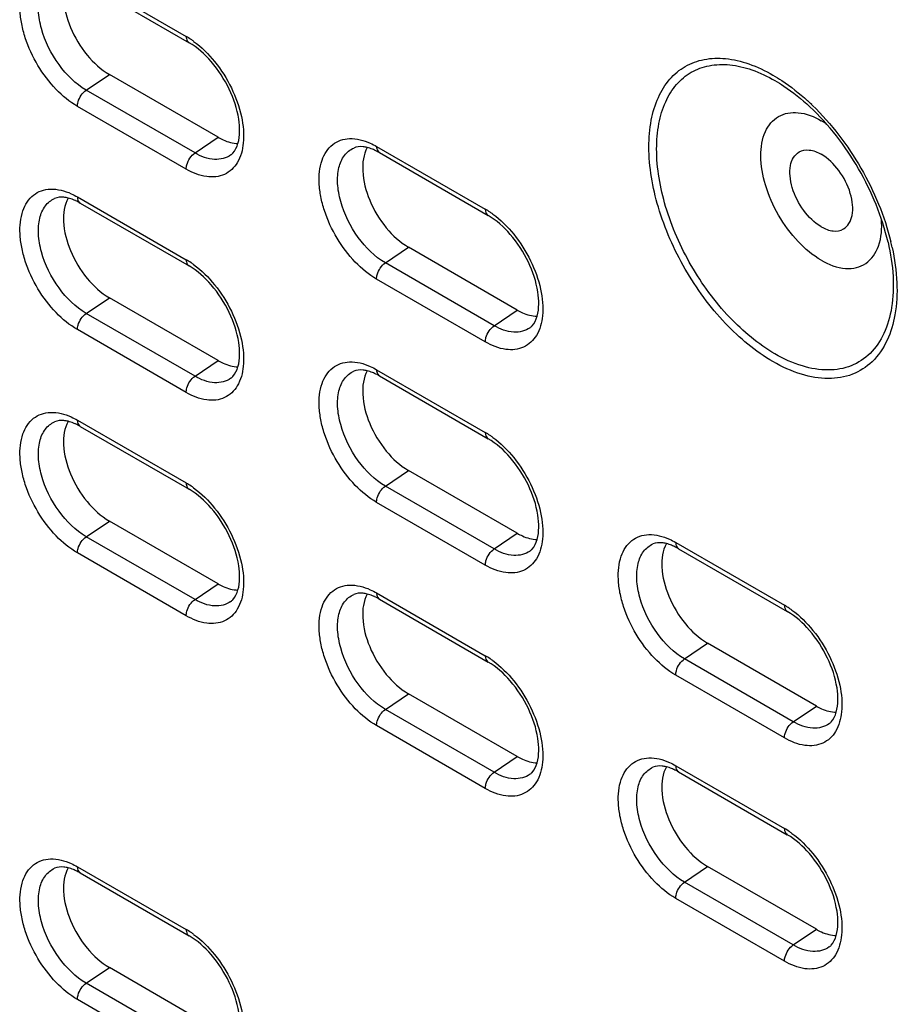
# Model space of a CAD drawing. Units: inches. Extents: x 0 to 151, y 0 to 98.
# Drawn here: x 19 to 21, y 69 to 72 of the extents above; entities that cross this region are included whole.
import ezdxf

# ---------------------------------------------------------------- set-up
doc = ezdxf.new("R2010")
doc.units = ezdxf.units.IN
doc.header["$LTSCALE"] = 8.311111
doc.header["$MEASUREMENT"] = 0
doc.layers.get('0').update_dxf_attribs({"linetype": 'CONTINUOUS'})

msp = doc.modelspace()

# ---------------------------------------------------------------- linework, layer by layer
at = {"color": 7, "linetype": 'CONTINUOUS'}
for p, q in [((18.8414, 71.7849), (19.0919, 71.6403)), ((18.8479, 71.7705), (19.0985, 71.6259)), ((18.8617, 71.5166), (18.9149, 71.5526)), ((19.1654, 71.408), (18.9149, 71.5526)), ((19.1123, 71.3719), (18.8617, 71.5166)), ((19.0919, 71.3345), (18.8414, 71.4792)), ((19.1123, 71.3719), (19.1654, 71.408)), ((19.5307, 71.387), (19.7812, 71.2423)), ((19.5372, 71.3726), (19.7878, 71.2279)), ((18.8414, 71.2706), (19.0919, 71.126)), ((18.8479, 71.2562), (19.0985, 71.1115)), ((19.551, 71.1186), (19.6042, 71.1547)), ((19.8547, 71.01), (19.6042, 71.1547)), ((19.8016, 70.9739), (19.551, 71.1186)), ((19.7812, 70.9366), (19.5307, 71.0812)), ((18.8617, 71.0022), (18.9149, 71.0383)), ((19.1654, 70.8936), (18.9149, 71.0383)), ((19.1123, 70.8576), (18.8617, 71.0022)), ((19.8016, 70.9739), (19.8547, 71.01)), ((19.0919, 70.8202), (18.8414, 70.9649)), ((19.1123, 70.8576), (19.1654, 70.8936)), ((19.5307, 70.8726), (19.7812, 70.728)), ((19.5372, 70.8582), (19.7878, 70.7136)), ((18.8414, 70.7563), (19.0919, 70.6116)), ((18.8479, 70.7419), (19.0985, 70.5972)), ((19.551, 70.6043), (19.6042, 70.6403)), ((19.8547, 70.4957), (19.6042, 70.6403)), ((19.8016, 70.4596), (19.551, 70.6043)), ((19.7812, 70.4223), (19.5307, 70.5669)), ((18.8617, 70.4879), (18.9149, 70.524)), ((19.1654, 70.3793), (18.9149, 70.524)), ((19.1123, 70.3432), (18.8617, 70.4879)), ((19.8016, 70.4596), (19.8547, 70.4957)), ((20.22, 70.4747), (20.4705, 70.33)), ((20.2265, 70.4603), (20.4771, 70.3156)), ((19.0919, 70.3059), (18.8414, 70.4505)), ((19.1123, 70.3432), (19.1654, 70.3793)), ((19.5307, 70.3583), (19.7812, 70.2137)), ((19.5372, 70.3439), (19.7878, 70.1992)), ((20.2403, 70.2063), (20.2935, 70.2424)), ((20.544, 70.0977), (20.2935, 70.2424)), ((20.4909, 70.0617), (20.2403, 70.2063)), ((20.4705, 70.0243), (20.22, 70.169)), ((19.551, 70.0899), (19.6042, 70.126)), ((19.8547, 69.9813), (19.6042, 70.126)), ((19.8016, 69.9453), (19.551, 70.0899)), ((20.4909, 70.0617), (20.544, 70.0977)), ((19.7812, 69.9079), (19.5307, 70.0526)), ((19.8016, 69.9453), (19.8547, 69.9813)), ((20.22, 69.9604), (20.4705, 69.8157)), ((20.2265, 69.9459), (20.4771, 69.8013)), ((18.8414, 69.7276), (19.0919, 69.583)), ((20.2403, 69.692), (20.2935, 69.728)), ((20.544, 69.5834), (20.2935, 69.728)), ((18.8479, 69.7132), (19.0985, 69.5685)), ((20.4909, 69.5473), (20.2403, 69.692)), ((20.4705, 69.51), (20.22, 69.6546)), ((20.4909, 69.5473), (20.544, 69.5834)), ((18.8617, 69.4592), (18.9149, 69.4953)), ((19.1654, 69.3506), (18.9149, 69.4953)), ((19.1123, 69.3146), (18.8617, 69.4592)), ((19.0919, 69.2772), (18.8414, 69.4219))]:
    msp.add_line(p, q, dxfattribs=at)
for centre, radius, start, end in [((18.9979, 71.4777), 0.1878, 55.9268, 59.9578), ((18.9881, 71.463), 0.2055, 53.9019, 55.9583), ((20.1509, 71.0836), 0.5531, 46.2671, 47.6497), ((20.1433, 71.0756), 0.564, 45.9856, 46.2708), ((20.4565, 71.2752), 0.1974, 55.9326, 59.9579), ((19.4774, 71.2715), 0.1174, 65.425, 65.7459), ((18.7881, 71.1552), 0.1174, 65.425, 65.7459), ((19.6872, 71.0798), 0.1878, 55.9268, 59.9578), ((19.6774, 71.065), 0.2055, 53.9019, 55.9583), ((20.1783, 71.036), 0.5531, 12.3383, 13.7447), ((18.9979, 70.9634), 0.1878, 55.9268, 59.9578), ((18.9881, 70.9486), 0.2055, 53.9019, 55.9583), ((19.4774, 70.7572), 0.1174, 65.425, 65.7459), ((18.7881, 70.6408), 0.1174, 65.425, 65.7459), ((19.6872, 70.5654), 0.1878, 55.9268, 59.9578), ((19.6774, 70.5507), 0.2055, 53.9019, 55.9583), ((18.9979, 70.449), 0.1878, 55.9268, 59.9578), ((18.9881, 70.4343), 0.2055, 53.9019, 55.9583), ((20.1667, 70.3593), 0.1174, 65.425, 65.7459), ((19.4774, 70.2429), 0.1174, 65.425, 65.7459), ((20.3765, 70.1675), 0.1878, 55.9268, 59.9578), ((20.3667, 70.1527), 0.2055, 53.9019, 55.9583), ((19.6872, 70.0511), 0.1878, 55.9268, 59.9578), ((19.6774, 70.0364), 0.2055, 53.9019, 55.9583), ((20.1667, 69.8449), 0.1174, 65.425, 65.7459), ((20.3765, 69.6531), 0.1878, 55.9268, 59.9578), ((20.3667, 69.6384), 0.2055, 53.9019, 55.9583), ((18.7881, 69.6122), 0.1174, 65.425, 65.7459), ((18.9979, 69.4204), 0.1878, 55.9268, 59.9578), ((18.9881, 69.4057), 0.2055, 53.9019, 55.9583)]:
    msp.add_arc(centre, radius, start, end, dxfattribs=at)
for points, knots in [([(18.8414, 71.4792), (18.8233, 71.4896), (18.7889, 71.5182), (18.7482, 71.5724), (18.7238, 71.6251), (18.7124, 71.6684), (18.7075, 71.7074), (18.7109, 71.7509), (18.7328, 71.7863), (18.7582, 71.8002), (18.7884, 71.8055), (18.812, 71.7991), (18.8269, 71.7924)], [0, 0, 0, 0, 0.138117, 0.291094, 0.445138, 0.518181, 0.586446, 0.704598, 0.800573, 0.845641, 0.892477, 1, 1, 1, 1]), ([(18.8617, 71.5166), (18.8369, 71.5309), (18.7937, 71.5744), (18.7605, 71.6413), (18.7502, 71.6978), (18.7525, 71.7346), (18.7647, 71.7646), (18.7804, 71.7776), (18.7888, 71.7813)], [0, 0, 0, 0, 0.272668, 0.565915, 0.699471, 0.815487, 0.913268, 1, 1, 1, 1]), ([(18.8198, 71.7823), (18.811, 71.7663), (18.8057, 71.7228), (18.8232, 71.6583), (18.8596, 71.597), (18.8953, 71.5639), (18.9149, 71.5526)], [0, 0, 0, 0, 0.20562, 0.465248, 0.745204, 1, 1, 1, 1]), ([(19.0919, 71.6403), (19.0919, 71.6387), (19.0923, 71.6334), (19.0952, 71.6278), (19.0985, 71.6259)], [0, 0, 0, 0, 0.295607, 1, 1, 1, 1]), ([(19.2113, 71.3937), (19.2164, 71.4117), (19.2153, 71.4559), (19.1933, 71.521), (19.154, 71.582), (19.1178, 71.6147), (19.0985, 71.6259)], [0, 0, 0, 0, 0.205825, 0.472394, 0.753207, 1, 1, 1, 1]), ([(19.1092, 71.629), (19.1273, 71.6158), (19.1606, 71.5827), (19.1981, 71.5234), (19.2213, 71.4593), (19.2256, 71.415), (19.2235, 71.3947)], [0, 0, 0, 0, 0.248616, 0.514982, 0.773206, 1, 1, 1, 1]), ([(20.444, 70.8911), (20.4035, 70.9145), (20.3267, 70.9792), (20.237, 71.1016), (20.1758, 71.2405), (20.1545, 71.3597), (20.1613, 71.4456), (20.1771, 71.4991), (20.2037, 71.5425), (20.2406, 71.5736), (20.2859, 71.59), (20.3368, 71.5913), (20.391, 71.5782), (20.4263, 71.5614), (20.444, 71.5512)], [0, 0, 0, 0, 0.138248, 0.291394, 0.44454, 0.582789, 0.643243, 0.697324, 0.745967, 0.791395, 0.836824, 0.885466, 0.939547, 1, 1, 1, 1]), ([(20.4487, 70.9091), (20.41, 70.9314), (20.3367, 70.993), (20.2512, 71.1098), (20.1928, 71.2423), (20.1725, 71.356), (20.179, 71.4379), (20.1941, 71.4889), (20.2194, 71.5303), (20.2546, 71.5599), (20.2978, 71.5756), (20.3464, 71.5768), (20.3981, 71.5644), (20.4317, 71.5484), (20.4487, 71.5386)], [0, 0, 0, 0, 0.138248, 0.291394, 0.44454, 0.582789, 0.643243, 0.697324, 0.745967, 0.791395, 0.836824, 0.885466, 0.939546, 1, 1, 1, 1]), ([(20.444, 71.5512), (20.4509, 71.5472), (20.4789, 71.5298), (20.5049, 71.5092), (20.5235, 71.4923)], [0, 0, 0, 0, 0.238792, 1, 1, 1, 1]), ([(20.4487, 71.5386), (20.4556, 71.5346), (20.484, 71.5169), (20.5102, 71.4957), (20.5289, 71.4783)], [0, 0, 0, 0, 0.238249, 1, 1, 1, 1]), ([(18.8414, 71.4792), (18.8414, 71.4826), (18.8438, 71.497), (18.8526, 71.5104), (18.8617, 71.5166)], [0, 0, 0, 0, 0.237765, 1, 1, 1, 1]), ([(20.7092, 71.166), (20.6955, 71.2252), (20.6483, 71.3391), (20.5733, 71.4369), (20.5289, 71.4783)], [0, 0, 0, 0, 0.5, 1, 1, 1, 1]), ([(20.5352, 71.4813), (20.579, 71.4389), (20.6536, 71.3405), (20.7011, 71.2266), (20.7155, 71.1675)], [0, 0, 0, 0, 0.500277, 1, 1, 1, 1]), ([(20.5554, 71.1247), (20.5356, 71.1361), (20.4982, 71.1676), (20.4546, 71.2272), (20.4247, 71.2949), (20.413, 71.3615), (20.4208, 71.4195), (20.4539, 71.4611), (20.5066, 71.4691), (20.5391, 71.4556), (20.5554, 71.4462)], [0, 0, 0, 0, 0.138746, 0.292444, 0.446142, 0.584889, 0.699201, 0.792445, 0.88569, 1, 1, 1, 1]), ([(19.1654, 71.408), (19.1693, 71.4058), (19.1836, 71.3984), (19.1997, 71.3938), (19.2113, 71.3936)], [0, 0, 0, 0, 0.275214, 1, 1, 1, 1]), ([(19.5307, 71.0812), (19.5126, 71.0917), (19.4782, 71.1203), (19.4375, 71.1745), (19.4131, 71.2271), (19.4017, 71.2704), (19.3968, 71.3094), (19.4002, 71.3529), (19.422, 71.3884), (19.4475, 71.4023), (19.4777, 71.4075), (19.5013, 71.4011), (19.5162, 71.3944)], [0, 0, 0, 0, 0.138117, 0.291094, 0.445138, 0.518181, 0.586446, 0.704598, 0.800573, 0.845641, 0.892477, 1, 1, 1, 1]), ([(19.2235, 71.3947), (19.222, 71.379), (19.2147, 71.3497), (19.1818, 71.3179), (19.1354, 71.3141), (19.1065, 71.3262), (19.0919, 71.3345)], [0, 0, 0, 0, 0.264161, 0.487233, 0.718611, 1, 1, 1, 1]), ([(19.1949, 71.3672), (19.1966, 71.3685), (19.2044, 71.3755), (19.209, 71.3857), (19.2113, 71.3937)], [0, 0, 0, 0, 0.201242, 1, 1, 1, 1]), ([(19.551, 71.1186), (19.5262, 71.1329), (19.483, 71.1764), (19.4498, 71.2434), (19.4395, 71.2998), (19.4418, 71.3367), (19.454, 71.3666), (19.4697, 71.3797), (19.4781, 71.3833)], [0, 0, 0, 0, 0.272668, 0.565915, 0.699471, 0.815487, 0.913268, 1, 1, 1, 1]), ([(19.5091, 71.3844), (19.506, 71.3851), (19.4957, 71.3871), (19.4847, 71.3863), (19.4781, 71.3833)], [0, 0, 0, 0, 0.310098, 1, 1, 1, 1]), ([(19.5091, 71.3843), (19.5003, 71.3683), (19.495, 71.3249), (19.5125, 71.2604), (19.5489, 71.199), (19.5846, 71.166), (19.6042, 71.1547)], [0, 0, 0, 0, 0.20562, 0.465248, 0.745204, 1, 1, 1, 1]), ([(19.5256, 71.3786), (19.5242, 71.3792), (19.5188, 71.3815), (19.5132, 71.3833), (19.5091, 71.3844)], [0, 0, 0, 0, 0.266889, 1, 1, 1, 1]), ([(19.5307, 71.387), (19.5307, 71.3854), (19.531, 71.3801), (19.5339, 71.3745), (19.5372, 71.3726)], [0, 0, 0, 0, 0.295607, 1, 1, 1, 1]), ([(19.0919, 71.3345), (19.0919, 71.338), (19.0944, 71.3523), (19.1032, 71.3657), (19.1123, 71.3719)], [0, 0, 0, 0, 0.237765, 1, 1, 1, 1]), ([(19.1949, 71.3672), (19.1845, 71.3596), (19.1538, 71.3526), (19.126, 71.364), (19.1123, 71.3719)], [0, 0, 0, 0, 0.447769, 1, 1, 1, 1]), ([(20.5554, 71.2019), (20.5395, 71.211), (20.5117, 71.2387), (20.4899, 71.2813), (20.4825, 71.3176), (20.4831, 71.3417), (20.4898, 71.3617), (20.4991, 71.3711), (20.5042, 71.3741)], [0, 0, 0, 0, 0.269863, 0.561314, 0.695457, 0.813137, 0.912852, 1, 1, 1, 1]), ([(20.5042, 71.3741), (20.5111, 71.3781), (20.53, 71.3809), (20.5469, 71.3739), (20.5554, 71.369)], [0, 0, 0, 0, 0.449255, 1, 1, 1, 1]), ([(20.6066, 71.1968), (20.6117, 71.1997), (20.621, 71.2092), (20.6277, 71.2292), (20.6283, 71.2533), (20.6209, 71.2895), (20.599, 71.3322), (20.5712, 71.3599), (20.5554, 71.369)], [0, 0, 0, 0, 0.087148, 0.186863, 0.304543, 0.438686, 0.730137, 1, 1, 1, 1]), ([(18.8414, 70.9649), (18.8233, 70.9753), (18.7889, 71.0039), (18.7482, 71.0581), (18.7238, 71.1107), (18.7124, 71.1541), (18.7075, 71.1931), (18.7109, 71.2366), (18.7328, 71.272), (18.7582, 71.2859), (18.7884, 71.2912), (18.812, 71.2847), (18.8269, 71.2781)], [0, 0, 0, 0, 0.138117, 0.291094, 0.445138, 0.518181, 0.586446, 0.704598, 0.800573, 0.845641, 0.892477, 1, 1, 1, 1]), ([(18.8198, 71.268), (18.8167, 71.2688), (18.8064, 71.2707), (18.7954, 71.2699), (18.7888, 71.267)], [0, 0, 0, 0, 0.310098, 1, 1, 1, 1]), ([(18.8198, 71.2679), (18.811, 71.2519), (18.8057, 71.2085), (18.8232, 71.144), (18.8596, 71.0827), (18.8953, 71.0496), (18.9149, 71.0383)], [0, 0, 0, 0, 0.20562, 0.465248, 0.745204, 1, 1, 1, 1]), ([(18.8363, 71.2622), (18.8349, 71.2628), (18.8295, 71.2651), (18.824, 71.267), (18.8198, 71.268)], [0, 0, 0, 0, 0.266889, 1, 1, 1, 1]), ([(18.8414, 71.2706), (18.8414, 71.269), (18.8417, 71.2637), (18.8446, 71.2581), (18.8479, 71.2562)], [0, 0, 0, 0, 0.295607, 1, 1, 1, 1]), ([(18.8617, 71.0022), (18.8369, 71.0165), (18.7937, 71.0601), (18.7605, 71.127), (18.7502, 71.1835), (18.7525, 71.2203), (18.7647, 71.2503), (18.7804, 71.2633), (18.7888, 71.267)], [0, 0, 0, 0, 0.272668, 0.565915, 0.699471, 0.815487, 0.913268, 1, 1, 1, 1]), ([(19.7812, 71.2423), (19.7812, 71.2407), (19.7816, 71.2354), (19.7845, 71.2298), (19.7878, 71.2279)], [0, 0, 0, 0, 0.295607, 1, 1, 1, 1]), ([(19.9006, 70.9958), (19.9057, 71.0137), (19.9046, 71.058), (19.8826, 71.1231), (19.8433, 71.184), (19.8071, 71.2167), (19.7878, 71.2279)], [0, 0, 0, 0, 0.205825, 0.472394, 0.753207, 1, 1, 1, 1]), ([(19.7985, 71.2311), (19.8166, 71.2179), (19.8499, 71.1848), (19.8874, 71.1255), (19.9106, 71.0614), (19.9149, 71.017), (19.9128, 70.9967)], [0, 0, 0, 0, 0.248616, 0.514982, 0.773206, 1, 1, 1, 1]), ([(20.5554, 71.1247), (20.5724, 71.1149), (20.5998, 71.1041), (20.6362, 71.1064), (20.6669, 71.1198), (20.6935, 71.1602), (20.6955, 71.1983), (20.6941, 71.2189)], [0, 0, 0, 0, 0.269506, 0.383956, 0.491533, 0.717336, 1, 1, 1, 1]), ([(20.5554, 71.2019), (20.5638, 71.197), (20.5808, 71.1899), (20.5997, 71.1928), (20.6066, 71.1968)], [0, 0, 0, 0, 0.550745, 1, 1, 1, 1]), ([(20.7186, 71.1542), (20.7245, 71.1275), (20.7317, 71.0756), (20.7279, 70.9837), (20.6943, 70.9007), (20.6276, 70.8581), (20.5693, 70.8488), (20.5059, 70.8602), (20.4647, 70.8792), (20.444, 70.8911)], [0, 0, 0, 0, 0.157778, 0.299218, 0.530369, 0.633908, 0.741649, 0.862317, 1, 1, 1, 1]), ([(20.7092, 71.166), (20.7152, 71.1402), (20.7229, 71.0901), (20.7205, 71.0184), (20.7034, 70.9568), (20.6714, 70.9085), (20.6252, 70.878), (20.5692, 70.8686), (20.5082, 70.8794), (20.4686, 70.8975), (20.4487, 70.9091)], [0, 0, 0, 0, 0.157888, 0.299555, 0.423831, 0.533589, 0.636566, 0.743463, 0.863205, 1, 1, 1, 1]), ([(19.0919, 71.126), (19.0919, 71.1244), (19.0923, 71.119), (19.0952, 71.1134), (19.0985, 71.1115)], [0, 0, 0, 0, 0.295607, 1, 1, 1, 1]), ([(19.2113, 70.8794), (19.2164, 70.8973), (19.2153, 70.9416), (19.1933, 71.0067), (19.154, 71.0677), (19.1178, 71.1004), (19.0985, 71.1115)], [0, 0, 0, 0, 0.205825, 0.472394, 0.753207, 1, 1, 1, 1]), ([(19.1092, 71.1147), (19.1273, 71.1015), (19.1606, 71.0684), (19.1981, 71.0091), (19.2213, 70.945), (19.2256, 70.9007), (19.2235, 70.8803)], [0, 0, 0, 0, 0.248616, 0.514982, 0.773206, 1, 1, 1, 1]), ([(19.5307, 71.0812), (19.5307, 71.0847), (19.5331, 71.099), (19.5419, 71.1124), (19.551, 71.1186)], [0, 0, 0, 0, 0.237765, 1, 1, 1, 1]), ([(18.8414, 70.9649), (18.8414, 70.9683), (18.8438, 70.9826), (18.8526, 70.996), (18.8617, 71.0022)], [0, 0, 0, 0, 0.237765, 1, 1, 1, 1]), ([(19.9128, 70.9967), (19.9112, 70.9811), (19.904, 70.9518), (19.8711, 70.92), (19.8247, 70.9161), (19.7958, 70.9282), (19.7812, 70.9366)], [0, 0, 0, 0, 0.264161, 0.487233, 0.718611, 1, 1, 1, 1]), ([(19.8547, 71.01), (19.8586, 71.0078), (19.8729, 71.0004), (19.8889, 70.9959), (19.9006, 70.9956)], [0, 0, 0, 0, 0.275214, 1, 1, 1, 1]), ([(19.8842, 70.9693), (19.8859, 70.9705), (19.8937, 70.9776), (19.8983, 70.9877), (19.9006, 70.9958)], [0, 0, 0, 0, 0.201242, 1, 1, 1, 1]), ([(19.7812, 70.9366), (19.7812, 70.94), (19.7837, 70.9544), (19.7925, 70.9678), (19.8016, 70.9739)], [0, 0, 0, 0, 0.237765, 1, 1, 1, 1]), ([(19.8842, 70.9693), (19.8738, 70.9617), (19.8431, 70.9546), (19.8153, 70.966), (19.8016, 70.9739)], [0, 0, 0, 0, 0.447769, 1, 1, 1, 1]), ([(19.1654, 70.8936), (19.1693, 70.8914), (19.1836, 70.884), (19.1997, 70.8795), (19.2113, 70.8793)], [0, 0, 0, 0, 0.275214, 1, 1, 1, 1]), ([(19.5307, 70.5669), (19.5126, 70.5774), (19.4782, 70.606), (19.4375, 70.6602), (19.4131, 70.7128), (19.4017, 70.7561), (19.3968, 70.7951), (19.4002, 70.8386), (19.422, 70.8741), (19.4475, 70.8879), (19.4777, 70.8932), (19.5013, 70.8868), (19.5162, 70.8801)], [0, 0, 0, 0, 0.138117, 0.291094, 0.445138, 0.518181, 0.586446, 0.704598, 0.800573, 0.845641, 0.892477, 1, 1, 1, 1]), ([(19.2235, 70.8803), (19.222, 70.8647), (19.2147, 70.8354), (19.1818, 70.8036), (19.1354, 70.7997), (19.1065, 70.8118), (19.0919, 70.8202)], [0, 0, 0, 0, 0.264161, 0.487233, 0.718611, 1, 1, 1, 1]), ([(19.1949, 70.8529), (19.1966, 70.8541), (19.2044, 70.8612), (19.209, 70.8713), (19.2113, 70.8794)], [0, 0, 0, 0, 0.201242, 1, 1, 1, 1]), ([(19.551, 70.6043), (19.5262, 70.6186), (19.483, 70.6621), (19.4498, 70.729), (19.4395, 70.7855), (19.4418, 70.8223), (19.454, 70.8523), (19.4697, 70.8653), (19.4781, 70.869)], [0, 0, 0, 0, 0.272668, 0.565915, 0.699471, 0.815487, 0.913268, 1, 1, 1, 1]), ([(19.5091, 70.87), (19.506, 70.8708), (19.4957, 70.8727), (19.4847, 70.8719), (19.4781, 70.869)], [0, 0, 0, 0, 0.310098, 1, 1, 1, 1]), ([(19.5091, 70.87), (19.5003, 70.854), (19.495, 70.8106), (19.5125, 70.746), (19.5489, 70.6847), (19.5846, 70.6516), (19.6042, 70.6403)], [0, 0, 0, 0, 0.20562, 0.465248, 0.745204, 1, 1, 1, 1]), ([(19.5256, 70.8642), (19.5242, 70.8649), (19.5188, 70.8671), (19.5132, 70.869), (19.5091, 70.87)], [0, 0, 0, 0, 0.266889, 1, 1, 1, 1]), ([(19.5307, 70.8726), (19.5307, 70.8711), (19.531, 70.8657), (19.5339, 70.8601), (19.5372, 70.8582)], [0, 0, 0, 0, 0.295607, 1, 1, 1, 1]), ([(19.0919, 70.8202), (19.0919, 70.8237), (19.0944, 70.838), (19.1032, 70.8514), (19.1123, 70.8576)], [0, 0, 0, 0, 0.237765, 1, 1, 1, 1]), ([(19.1949, 70.8529), (19.1845, 70.8453), (19.1538, 70.8382), (19.126, 70.8496), (19.1123, 70.8576)], [0, 0, 0, 0, 0.447769, 1, 1, 1, 1]), ([(18.8414, 70.4505), (18.8233, 70.461), (18.7889, 70.4896), (18.7482, 70.5438), (18.7238, 70.5964), (18.7124, 70.6397), (18.7075, 70.6787), (18.7109, 70.7222), (18.7328, 70.7577), (18.7582, 70.7716), (18.7884, 70.7768), (18.812, 70.7704), (18.8269, 70.7637)], [0, 0, 0, 0, 0.138117, 0.291094, 0.445138, 0.518181, 0.586446, 0.704598, 0.800573, 0.845641, 0.892477, 1, 1, 1, 1]), ([(18.8617, 70.4879), (18.8369, 70.5022), (18.7937, 70.5457), (18.7605, 70.6127), (18.7502, 70.6691), (18.7525, 70.706), (18.7647, 70.7359), (18.7804, 70.7489), (18.7888, 70.7526)], [0, 0, 0, 0, 0.272668, 0.565915, 0.699471, 0.815487, 0.913268, 1, 1, 1, 1]), ([(18.8198, 70.7537), (18.8167, 70.7544), (18.8064, 70.7564), (18.7954, 70.7556), (18.7888, 70.7526)], [0, 0, 0, 0, 0.310098, 1, 1, 1, 1]), ([(18.8198, 70.7536), (18.811, 70.7376), (18.8057, 70.6942), (18.8232, 70.6296), (18.8596, 70.5683), (18.8953, 70.5353), (18.9149, 70.524)], [0, 0, 0, 0, 0.20562, 0.465248, 0.745204, 1, 1, 1, 1]), ([(18.8363, 70.7478), (18.8349, 70.7485), (18.8295, 70.7508), (18.824, 70.7526), (18.8198, 70.7537)], [0, 0, 0, 0, 0.266889, 1, 1, 1, 1]), ([(18.8414, 70.7563), (18.8414, 70.7547), (18.8417, 70.7493), (18.8446, 70.7438), (18.8479, 70.7419)], [0, 0, 0, 0, 0.295607, 1, 1, 1, 1]), ([(19.7812, 70.728), (19.7812, 70.7264), (19.7816, 70.7211), (19.7845, 70.7155), (19.7878, 70.7136)], [0, 0, 0, 0, 0.295607, 1, 1, 1, 1]), ([(19.9006, 70.4815), (19.9057, 70.4994), (19.9046, 70.5437), (19.8826, 70.6087), (19.8433, 70.6697), (19.8071, 70.7024), (19.7878, 70.7136)], [0, 0, 0, 0, 0.205825, 0.472394, 0.753207, 1, 1, 1, 1]), ([(19.7985, 70.7167), (19.8166, 70.7036), (19.8499, 70.6704), (19.8874, 70.6111), (19.9106, 70.547), (19.9149, 70.5027), (19.9128, 70.4824)], [0, 0, 0, 0, 0.248616, 0.514982, 0.773206, 1, 1, 1, 1]), ([(19.0919, 70.6116), (19.0919, 70.61), (19.0923, 70.6047), (19.0952, 70.5991), (19.0985, 70.5972)], [0, 0, 0, 0, 0.295607, 1, 1, 1, 1]), ([(19.2113, 70.3651), (19.2164, 70.383), (19.2153, 70.4273), (19.1933, 70.4924), (19.154, 70.5533), (19.1178, 70.586), (19.0985, 70.5972)], [0, 0, 0, 0, 0.205825, 0.472394, 0.753207, 1, 1, 1, 1]), ([(19.1092, 70.6004), (19.1273, 70.5872), (19.1606, 70.5541), (19.1981, 70.4948), (19.2213, 70.4307), (19.2256, 70.3863), (19.2235, 70.366)], [0, 0, 0, 0, 0.248616, 0.514982, 0.773206, 1, 1, 1, 1]), ([(19.5307, 70.5669), (19.5307, 70.5703), (19.5331, 70.5847), (19.5419, 70.5981), (19.551, 70.6043)], [0, 0, 0, 0, 0.237765, 1, 1, 1, 1]), ([(18.8414, 70.4505), (18.8414, 70.454), (18.8438, 70.4683), (18.8526, 70.4817), (18.8617, 70.4879)], [0, 0, 0, 0, 0.237765, 1, 1, 1, 1]), ([(19.9128, 70.4824), (19.9112, 70.4667), (19.904, 70.4374), (19.8711, 70.4056), (19.8247, 70.4018), (19.7958, 70.4139), (19.7812, 70.4223)], [0, 0, 0, 0, 0.264161, 0.487233, 0.718611, 1, 1, 1, 1]), ([(19.8547, 70.4957), (19.8586, 70.4935), (19.8729, 70.4861), (19.8889, 70.4815), (19.9006, 70.4813)], [0, 0, 0, 0, 0.275214, 1, 1, 1, 1]), ([(19.8842, 70.4549), (19.8859, 70.4562), (19.8937, 70.4633), (19.8983, 70.4734), (19.9006, 70.4815)], [0, 0, 0, 0, 0.201242, 1, 1, 1, 1]), ([(20.22, 70.169), (20.2019, 70.1794), (20.1675, 70.208), (20.1268, 70.2622), (20.1024, 70.3148), (20.091, 70.3581), (20.0861, 70.3971), (20.0895, 70.4407), (20.1113, 70.4761), (20.1368, 70.49), (20.1669, 70.4952), (20.1906, 70.4888), (20.2055, 70.4822)], [0, 0, 0, 0, 0.138117, 0.291094, 0.445138, 0.518181, 0.586446, 0.704598, 0.800573, 0.845641, 0.892477, 1, 1, 1, 1]), ([(20.1984, 70.4721), (20.1952, 70.4729), (20.185, 70.4748), (20.174, 70.474), (20.1674, 70.4711)], [0, 0, 0, 0, 0.310098, 1, 1, 1, 1]), ([(20.22, 70.4747), (20.22, 70.4731), (20.2203, 70.4678), (20.2232, 70.4622), (20.2265, 70.4603)], [0, 0, 0, 0, 0.295607, 1, 1, 1, 1]), ([(19.7812, 70.4223), (19.7812, 70.4257), (19.7837, 70.44), (19.7925, 70.4534), (19.8016, 70.4596)], [0, 0, 0, 0, 0.237765, 1, 1, 1, 1]), ([(19.8842, 70.4549), (19.8738, 70.4473), (19.8431, 70.4403), (19.8153, 70.4517), (19.8016, 70.4596)], [0, 0, 0, 0, 0.447769, 1, 1, 1, 1]), ([(20.2403, 70.2063), (20.2155, 70.2206), (20.1723, 70.2641), (20.139, 70.3311), (20.1288, 70.3875), (20.1311, 70.4244), (20.1433, 70.4544), (20.159, 70.4674), (20.1674, 70.4711)], [0, 0, 0, 0, 0.272668, 0.565915, 0.699471, 0.815487, 0.913268, 1, 1, 1, 1]), ([(20.1984, 70.472), (20.1896, 70.456), (20.1843, 70.4126), (20.2018, 70.3481), (20.2382, 70.2868), (20.2739, 70.2537), (20.2935, 70.2424)], [0, 0, 0, 0, 0.20562, 0.465248, 0.745204, 1, 1, 1, 1]), ([(20.2149, 70.4663), (20.2134, 70.4669), (20.2081, 70.4692), (20.2025, 70.471), (20.1984, 70.4721)], [0, 0, 0, 0, 0.266889, 1, 1, 1, 1]), ([(19.2235, 70.366), (19.222, 70.3503), (19.2147, 70.3211), (19.1818, 70.2892), (19.1354, 70.2854), (19.1065, 70.2975), (19.0919, 70.3059)], [0, 0, 0, 0, 0.264161, 0.487233, 0.718611, 1, 1, 1, 1]), ([(19.1654, 70.3793), (19.1693, 70.3771), (19.1836, 70.3697), (19.1997, 70.3652), (19.2113, 70.3649)], [0, 0, 0, 0, 0.275214, 1, 1, 1, 1]), ([(19.1949, 70.3386), (19.1966, 70.3398), (19.2044, 70.3469), (19.209, 70.357), (19.2113, 70.3651)], [0, 0, 0, 0, 0.201242, 1, 1, 1, 1]), ([(19.5307, 70.0526), (19.5126, 70.063), (19.4782, 70.0916), (19.4375, 70.1458), (19.4131, 70.1984), (19.4017, 70.2418), (19.3968, 70.2808), (19.4002, 70.3243), (19.422, 70.3597), (19.4475, 70.3736), (19.4777, 70.3789), (19.5013, 70.3725), (19.5162, 70.3658)], [0, 0, 0, 0, 0.138117, 0.291094, 0.445138, 0.518181, 0.586446, 0.704598, 0.800573, 0.845641, 0.892477, 1, 1, 1, 1]), ([(19.0919, 70.3059), (19.0919, 70.3093), (19.0944, 70.3236), (19.1032, 70.3371), (19.1123, 70.3432)], [0, 0, 0, 0, 0.237765, 1, 1, 1, 1]), ([(19.1949, 70.3386), (19.1845, 70.331), (19.1538, 70.3239), (19.126, 70.3353), (19.1123, 70.3432)], [0, 0, 0, 0, 0.447769, 1, 1, 1, 1]), ([(19.551, 70.0899), (19.5262, 70.1042), (19.483, 70.1478), (19.4498, 70.2147), (19.4395, 70.2712), (19.4418, 70.308), (19.454, 70.338), (19.4697, 70.351), (19.4781, 70.3547)], [0, 0, 0, 0, 0.272668, 0.565915, 0.699471, 0.815487, 0.913268, 1, 1, 1, 1]), ([(19.5091, 70.3557), (19.506, 70.3565), (19.4957, 70.3584), (19.4847, 70.3576), (19.4781, 70.3547)], [0, 0, 0, 0, 0.310098, 1, 1, 1, 1]), ([(19.5091, 70.3557), (19.5003, 70.3397), (19.495, 70.2962), (19.5125, 70.2317), (19.5489, 70.1704), (19.5846, 70.1373), (19.6042, 70.126)], [0, 0, 0, 0, 0.20562, 0.465248, 0.745204, 1, 1, 1, 1]), ([(19.5256, 70.3499), (19.5242, 70.3505), (19.5188, 70.3528), (19.5132, 70.3547), (19.5091, 70.3557)], [0, 0, 0, 0, 0.266889, 1, 1, 1, 1]), ([(19.5307, 70.3583), (19.5307, 70.3567), (19.531, 70.3514), (19.5339, 70.3458), (19.5372, 70.3439)], [0, 0, 0, 0, 0.295607, 1, 1, 1, 1]), ([(20.4705, 70.33), (20.4705, 70.3284), (20.4709, 70.3231), (20.4738, 70.3175), (20.4771, 70.3156)], [0, 0, 0, 0, 0.295607, 1, 1, 1, 1]), ([(20.5899, 70.0835), (20.595, 70.1014), (20.5939, 70.1457), (20.5719, 70.2108), (20.5326, 70.2717), (20.4964, 70.3045), (20.4771, 70.3156)], [0, 0, 0, 0, 0.205825, 0.472394, 0.753207, 1, 1, 1, 1]), ([(20.4878, 70.3188), (20.5059, 70.3056), (20.5392, 70.2725), (20.5767, 70.2132), (20.5999, 70.1491), (20.6042, 70.1048), (20.6021, 70.0844)], [0, 0, 0, 0, 0.248616, 0.514982, 0.773206, 1, 1, 1, 1]), ([(19.7812, 70.2137), (19.7812, 70.2121), (19.7816, 70.2067), (19.7845, 70.2011), (19.7878, 70.1992)], [0, 0, 0, 0, 0.295607, 1, 1, 1, 1]), ([(19.7985, 70.2024), (19.8166, 70.1892), (19.8499, 70.1561), (19.8874, 70.0968), (19.9106, 70.0327), (19.9149, 69.9884), (19.9128, 69.9681)], [0, 0, 0, 0, 0.248616, 0.514982, 0.773206, 1, 1, 1, 1]), ([(20.22, 70.169), (20.22, 70.1724), (20.2224, 70.1867), (20.2312, 70.2001), (20.2403, 70.2063)], [0, 0, 0, 0, 0.237765, 1, 1, 1, 1]), ([(19.9006, 69.9671), (19.9057, 69.985), (19.9046, 70.0293), (19.8826, 70.0944), (19.8433, 70.1554), (19.8071, 70.1881), (19.7878, 70.1992)], [0, 0, 0, 0, 0.205825, 0.472394, 0.753207, 1, 1, 1, 1]), ([(19.5307, 70.0526), (19.5307, 70.056), (19.5331, 70.0703), (19.5419, 70.0838), (19.551, 70.0899)], [0, 0, 0, 0, 0.237765, 1, 1, 1, 1]), ([(20.544, 70.0977), (20.5479, 70.0955), (20.5622, 70.0881), (20.5782, 70.0836), (20.5899, 70.0834)], [0, 0, 0, 0, 0.275214, 1, 1, 1, 1]), ([(20.6021, 70.0844), (20.6005, 70.0688), (20.5933, 70.0395), (20.5604, 70.0077), (20.514, 70.0038), (20.4851, 70.0159), (20.4705, 70.0243)], [0, 0, 0, 0, 0.264161, 0.487233, 0.718611, 1, 1, 1, 1]), ([(20.5735, 70.057), (20.5752, 70.0582), (20.583, 70.0653), (20.5876, 70.0754), (20.5899, 70.0835)], [0, 0, 0, 0, 0.201242, 1, 1, 1, 1]), ([(20.4705, 70.0243), (20.4705, 70.0277), (20.473, 70.0421), (20.4817, 70.0555), (20.4909, 70.0617)], [0, 0, 0, 0, 0.237765, 1, 1, 1, 1]), ([(20.5735, 70.057), (20.563, 70.0494), (20.5324, 70.0423), (20.5046, 70.0537), (20.4909, 70.0617)], [0, 0, 0, 0, 0.447769, 1, 1, 1, 1]), ([(19.8547, 69.9813), (19.8586, 69.9791), (19.8729, 69.9717), (19.8889, 69.9672), (19.9006, 69.967)], [0, 0, 0, 0, 0.275214, 1, 1, 1, 1]), ([(20.22, 69.6546), (20.2019, 69.6651), (20.1675, 69.6937), (20.1268, 69.7479), (20.1024, 69.8005), (20.091, 69.8438), (20.0861, 69.8828), (20.0895, 69.9263), (20.1113, 69.9618), (20.1368, 69.9757), (20.1669, 69.9809), (20.1906, 69.9745), (20.2055, 69.9678)], [0, 0, 0, 0, 0.138117, 0.291094, 0.445138, 0.518181, 0.586446, 0.704598, 0.800573, 0.845641, 0.892477, 1, 1, 1, 1]), ([(19.9128, 69.9681), (19.9112, 69.9524), (19.904, 69.9231), (19.8711, 69.8913), (19.8247, 69.8874), (19.7958, 69.8995), (19.7812, 69.9079)], [0, 0, 0, 0, 0.264161, 0.487233, 0.718611, 1, 1, 1, 1]), ([(19.8842, 69.9406), (19.8859, 69.9419), (19.8937, 69.9489), (19.8983, 69.9591), (19.9006, 69.9671)], [0, 0, 0, 0, 0.201242, 1, 1, 1, 1]), ([(20.2403, 69.692), (20.2155, 69.7063), (20.1723, 69.7498), (20.139, 69.8167), (20.1288, 69.8732), (20.1311, 69.91), (20.1433, 69.94), (20.159, 69.953), (20.1674, 69.9567)], [0, 0, 0, 0, 0.272668, 0.565915, 0.699471, 0.815487, 0.913268, 1, 1, 1, 1]), ([(20.1984, 69.9577), (20.1952, 69.9585), (20.185, 69.9604), (20.174, 69.9596), (20.1674, 69.9567)], [0, 0, 0, 0, 0.310098, 1, 1, 1, 1]), ([(20.1984, 69.9577), (20.1896, 69.9417), (20.1843, 69.8983), (20.2018, 69.8337), (20.2382, 69.7724), (20.2739, 69.7394), (20.2935, 69.728)], [0, 0, 0, 0, 0.20562, 0.465248, 0.745204, 1, 1, 1, 1]), ([(20.2149, 69.9519), (20.2134, 69.9526), (20.2081, 69.9549), (20.2025, 69.9567), (20.1984, 69.9577)], [0, 0, 0, 0, 0.266889, 1, 1, 1, 1]), ([(20.22, 69.9604), (20.22, 69.9588), (20.2203, 69.9534), (20.2232, 69.9478), (20.2265, 69.9459)], [0, 0, 0, 0, 0.295607, 1, 1, 1, 1]), ([(19.7812, 69.9079), (19.7812, 69.9114), (19.7837, 69.9257), (19.7925, 69.9391), (19.8016, 69.9453)], [0, 0, 0, 0, 0.237765, 1, 1, 1, 1]), ([(19.8842, 69.9406), (19.8738, 69.933), (19.8431, 69.9259), (19.8153, 69.9373), (19.8016, 69.9453)], [0, 0, 0, 0, 0.447769, 1, 1, 1, 1]), ([(20.4705, 69.8157), (20.4705, 69.8141), (20.4709, 69.8088), (20.4738, 69.8032), (20.4771, 69.8013)], [0, 0, 0, 0, 0.295607, 1, 1, 1, 1]), ([(20.5899, 69.5692), (20.595, 69.5871), (20.5939, 69.6314), (20.5719, 69.6965), (20.5326, 69.7574), (20.4964, 69.7901), (20.4771, 69.8013)], [0, 0, 0, 0, 0.205825, 0.472394, 0.753207, 1, 1, 1, 1]), ([(20.4878, 69.8045), (20.5059, 69.7913), (20.5392, 69.7581), (20.5767, 69.6988), (20.5999, 69.6348), (20.6042, 69.5904), (20.6021, 69.5701)], [0, 0, 0, 0, 0.248616, 0.514982, 0.773206, 1, 1, 1, 1]), ([(18.8414, 69.4219), (18.8233, 69.4323), (18.7889, 69.4609), (18.7482, 69.5151), (18.7238, 69.5677), (18.7124, 69.6111), (18.7075, 69.6501), (18.7109, 69.6936), (18.7328, 69.729), (18.7582, 69.7429), (18.7884, 69.7482), (18.812, 69.7417), (18.8269, 69.7351)], [0, 0, 0, 0, 0.138117, 0.291094, 0.445138, 0.518181, 0.586446, 0.704598, 0.800573, 0.845641, 0.892477, 1, 1, 1, 1]), ([(18.8198, 69.725), (18.8167, 69.7258), (18.8064, 69.7277), (18.7954, 69.7269), (18.7888, 69.724)], [0, 0, 0, 0, 0.310098, 1, 1, 1, 1]), ([(18.8414, 69.7276), (18.8414, 69.726), (18.8417, 69.7207), (18.8446, 69.7151), (18.8479, 69.7132)], [0, 0, 0, 0, 0.295607, 1, 1, 1, 1]), ([(18.8617, 69.4592), (18.8369, 69.4735), (18.7937, 69.5171), (18.7605, 69.584), (18.7502, 69.6405), (18.7525, 69.6773), (18.7647, 69.7073), (18.7804, 69.7203), (18.7888, 69.724)], [0, 0, 0, 0, 0.272668, 0.565915, 0.699471, 0.815487, 0.913268, 1, 1, 1, 1]), ([(18.8198, 69.7249), (18.811, 69.7089), (18.8057, 69.6655), (18.8232, 69.601), (18.8596, 69.5397), (18.8953, 69.5066), (18.9149, 69.4953)], [0, 0, 0, 0, 0.20562, 0.465248, 0.745204, 1, 1, 1, 1]), ([(18.8363, 69.7192), (18.8349, 69.7198), (18.8295, 69.7221), (18.824, 69.724), (18.8198, 69.725)], [0, 0, 0, 0, 0.266889, 1, 1, 1, 1]), ([(20.22, 69.6546), (20.22, 69.6581), (20.2224, 69.6724), (20.2312, 69.6858), (20.2403, 69.692)], [0, 0, 0, 0, 0.237765, 1, 1, 1, 1]), ([(19.0919, 69.583), (19.0919, 69.5814), (19.0923, 69.576), (19.0952, 69.5704), (19.0985, 69.5685)], [0, 0, 0, 0, 0.295607, 1, 1, 1, 1]), ([(19.2113, 69.3364), (19.2164, 69.3543), (19.2153, 69.3986), (19.1933, 69.4637), (19.154, 69.5247), (19.1178, 69.5574), (19.0985, 69.5685)], [0, 0, 0, 0, 0.205825, 0.472394, 0.753207, 1, 1, 1, 1]), ([(19.1092, 69.5717), (19.1273, 69.5585), (19.1606, 69.5254), (19.1981, 69.4661), (19.2213, 69.402), (19.2256, 69.3577), (19.2235, 69.3374)], [0, 0, 0, 0, 0.248616, 0.514982, 0.773206, 1, 1, 1, 1]), ([(20.6021, 69.5701), (20.6005, 69.5544), (20.5933, 69.5251), (20.5604, 69.4933), (20.514, 69.4895), (20.4851, 69.5016), (20.4705, 69.51)], [0, 0, 0, 0, 0.264161, 0.487233, 0.718611, 1, 1, 1, 1]), ([(20.544, 69.5834), (20.5479, 69.5812), (20.5622, 69.5738), (20.5782, 69.5693), (20.5899, 69.569)], [0, 0, 0, 0, 0.275214, 1, 1, 1, 1]), ([(20.5735, 69.5427), (20.5752, 69.5439), (20.583, 69.551), (20.5876, 69.5611), (20.5899, 69.5692)], [0, 0, 0, 0, 0.201242, 1, 1, 1, 1]), ([(20.4705, 69.51), (20.4705, 69.5134), (20.473, 69.5277), (20.4817, 69.5411), (20.4909, 69.5473)], [0, 0, 0, 0, 0.237765, 1, 1, 1, 1]), ([(20.5735, 69.5427), (20.563, 69.5351), (20.5324, 69.528), (20.5046, 69.5394), (20.4909, 69.5473)], [0, 0, 0, 0, 0.447769, 1, 1, 1, 1]), ([(18.8414, 69.4219), (18.8414, 69.4253), (18.8438, 69.4396), (18.8526, 69.453), (18.8617, 69.4592)], [0, 0, 0, 0, 0.237765, 1, 1, 1, 1])]:
    msp.add_open_spline(points, degree=3, knots=knots, dxfattribs=at)
for points in [[(19.5162, 71.3944), (19.5211, 71.3922), (19.526, 71.3897), (19.5307, 71.387)], [(19.5372, 71.3726), (19.5336, 71.3746), (19.5299, 71.3766), (19.5262, 71.3783)], [(18.8269, 71.2781), (18.8318, 71.2758), (18.8367, 71.2733), (18.8414, 71.2706)], [(18.8479, 71.2562), (18.8443, 71.2583), (18.8406, 71.2602), (18.8369, 71.2619)], [(19.5162, 70.8801), (19.5211, 70.8779), (19.526, 70.8754), (19.5307, 70.8726)], [(19.5372, 70.8582), (19.5336, 70.8603), (19.5299, 70.8622), (19.5262, 70.8639)], [(18.8269, 70.7637), (18.8318, 70.7615), (18.8367, 70.759), (18.8414, 70.7563)], [(18.8479, 70.7419), (18.8443, 70.7439), (18.8406, 70.7458), (18.8369, 70.7476)], [(20.2055, 70.4822), (20.2104, 70.4799), (20.2153, 70.4774), (20.22, 70.4747)], [(20.2265, 70.4603), (20.2229, 70.4623), (20.2192, 70.4643), (20.2155, 70.466)], [(19.5162, 70.3658), (19.5211, 70.3635), (19.526, 70.361), (19.5307, 70.3583)], [(19.5372, 70.3439), (19.5336, 70.346), (19.5299, 70.3479), (19.5262, 70.3496)], [(20.2055, 69.9678), (20.2104, 69.9656), (20.2153, 69.9631), (20.22, 69.9604)], [(20.2265, 69.9459), (20.2229, 69.948), (20.2192, 69.9499), (20.2155, 69.9517)], [(18.8269, 69.7351), (18.8318, 69.7328), (18.8367, 69.7303), (18.8414, 69.7276)], [(18.8479, 69.7132), (18.8443, 69.7153), (18.8406, 69.7172), (18.8369, 69.7189)]]:
    msp.add_open_spline(points, degree=3, dxfattribs=at)

doc.saveas('drawing.dxf')
